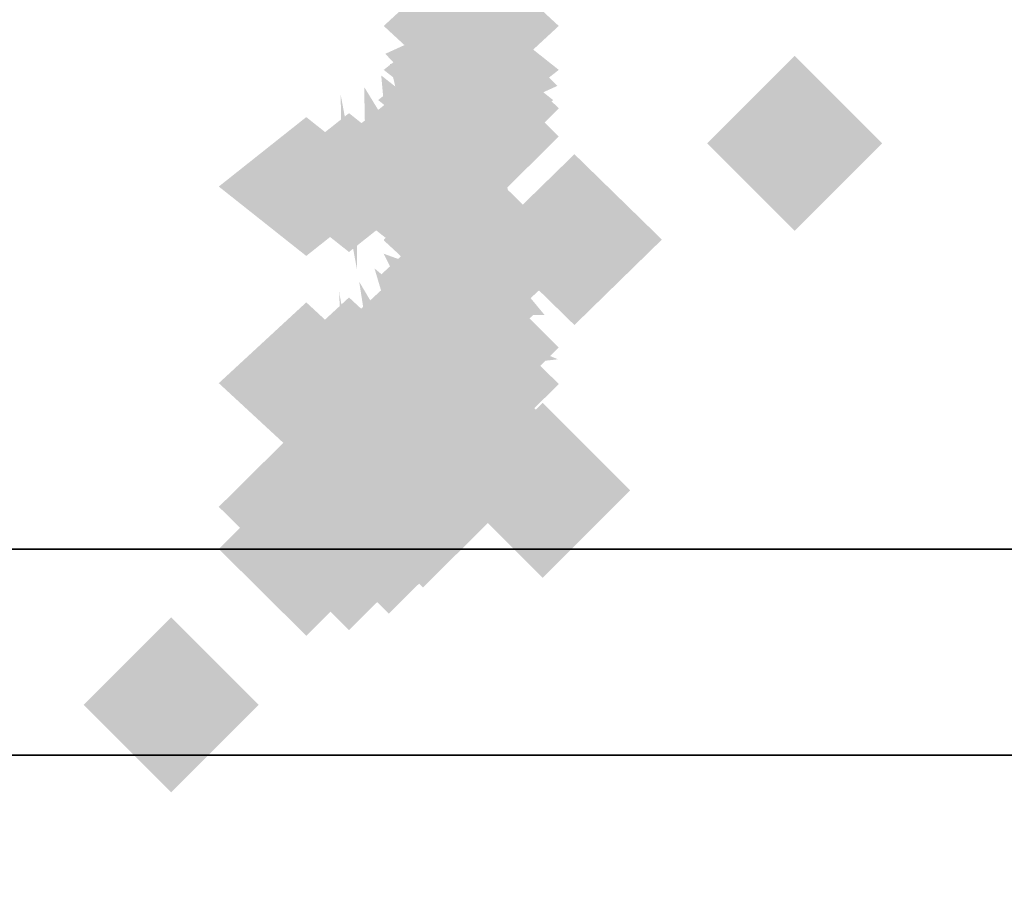
# Model space of a CAD drawing. Extents: x -74 to 74, y -22 to 22.
# Drawn here: x 21 to 22, y -11 to -10 of the extents above; entities that cross this region are included whole.
import ezdxf

# ---------------------------------------------------------------- set-up
doc = ezdxf.new("R2010")
doc.units = 0
for name, color, linetype in [('3D-FLAT', 7, 'CONTINUOUS'), ('3D-GHOST', 7, 'CONTINUOUS'), ('3D-NON', 43, 'CONTINUOUS')]:
    doc.layers.add(name, color=color, linetype=linetype)

msp = doc.modelspace()

# ---------------------------------------------------------------- linework, layer by layer
at = {"layer": '3D-FLAT'}
for points in [[(24, 16.55, 38.5), (12, 16.55, 38.5), (12, -10.45, 38.5), (24, -10.45, 38.5)], [(23.75, 16.3, 39.5), (12.25, 16.3, 39.5), (12.25, -10.2, 39.5), (23.75, -10.2, 39.5)], [(23.75, 16.3, 38.5), (12.25, 16.3, 38.5), (12.25, -10.2, 38.5), (23.75, -10.2, 38.5)]]:
    msp.add_3dface(points, dxfattribs=at)
for points, invisible_edges in [([(23.9, -10.45, 39.5), (12.1, -10.45, 39.5), (12.1, -17.7, 39.5), (23.9, -17.7, 39.5)], 1), ([(23.9, -18.45, 38), (12.1, -18.45, 38), (12.1, -10.45, 38), (23.9, -10.45, 38)], 5)]:
    msp.add_3dface(points, dxfattribs=dict(at, invisible_edges=invisible_edges))
at = {"layer": '3D-GHOST', "extrusion": (0, -0.382683, -0.92388)}
for points in [[(21.856, 9.6032, 1.813), (21.75, 9.7093, 1.813), (21.75, 9.4972, 1.813), (21.6439, 9.6032, 1.813)], [(21.856, 9.6032, 1.813), (21.75, 9.7093, 1.813), (21.75, 9.4972, 1.813), (21.6439, 9.6032, 1.813)], [(21.856, 9.9007, 1.7738), (21.75, 10.0067, 1.7738), (21.75, 9.7946, 1.7738), (21.6439, 9.9007, 1.7738)], [(21.856, 9.9007, 1.7738), (21.75, 10.0067, 1.7738), (21.75, 9.7946, 1.7738), (21.6439, 9.9007, 1.7738)], [(21.8492, 9.952, 1.7671), (21.7432, 10.058, 1.7671), (21.7432, 9.8459, 1.7671), (21.6371, 9.952, 1.7671)], [(21.8492, 9.952, 1.7671), (21.7432, 10.058, 1.7671), (21.7432, 9.8459, 1.7671), (21.6371, 9.952, 1.7671)], [(21.8293, 9.9998, 1.7608), (21.7232, 10.1058, 1.7608), (21.7232, 9.8937, 1.7608), (21.6172, 9.9998, 1.7608)], [(21.8293, 9.9998, 1.7608), (21.7232, 10.1058, 1.7608), (21.7232, 9.8937, 1.7608), (21.6172, 9.9998, 1.7608)], [(21.7975, 10.0409, 1.7554), (21.6914, 10.1469, 1.7554), (21.6914, 9.9348, 1.7554), (21.5854, 10.0409, 1.7554)], [(21.7975, 10.0409, 1.7554), (21.6914, 10.1469, 1.7554), (21.6914, 9.9348, 1.7554), (21.5854, 10.0409, 1.7554)], [(21.7561, 10.0724, 1.7512), (21.65, 10.1784, 1.7512), (21.65, 9.9663, 1.7512), (21.544, 10.0724, 1.7512)], [(21.7561, 10.0724, 1.7512), (21.65, 10.1784, 1.7512), (21.65, 9.9663, 1.7512), (21.544, 10.0724, 1.7512)], [(21.656, 10.0989, 1.7477), (21.55, 10.205, 1.7477), (21.55, 9.9929, 1.7477), (21.444, 10.0989, 1.7477)], [(21.656, 10.0989, 1.7477), (21.55, 10.205, 1.7477), (21.55, 9.9929, 1.7477), (21.444, 10.0989, 1.7477)], [(21.7078, 10.0922, 1.7486), (21.6018, 10.1982, 1.7486), (21.6018, 9.9861, 1.7486), (21.4957, 10.0922, 1.7486)], [(21.7078, 10.0922, 1.7486), (21.6018, 10.1982, 1.7486), (21.6018, 9.9861, 1.7486), (21.4957, 10.0922, 1.7486)]]:
    msp.add_trace(points, dxfattribs=at)
at = {"layer": '3D-GHOST', "extrusion": (0, 0.608761, -0.793353)}
for points in [[(-21.644, -6.9805, -6.6168), (-21.75, -6.8744, -6.6168), (-21.75, -7.0865, -6.6168), (-21.856, -6.9805, -6.6168)], [(-21.644, -6.9805, -6.6168), (-21.75, -6.8744, -6.6168), (-21.75, -7.0865, -6.6168), (-21.856, -6.9805, -6.6168)], [(-21.644, -7.2779, -6.6559), (-21.75, -7.1719, -6.6559), (-21.75, -7.384, -6.6559), (-21.856, -7.2779, -6.6559)], [(-21.644, -7.2779, -6.6559), (-21.75, -7.1719, -6.6559), (-21.75, -7.384, -6.6559), (-21.856, -7.2779, -6.6559)], [(-21.6371, -7.3292, -6.6627), (-21.7432, -7.2232, -6.6627), (-21.7432, -7.4353, -6.6627), (-21.8492, -7.3292, -6.6627)], [(-21.6371, -7.3292, -6.6627), (-21.7432, -7.2232, -6.6627), (-21.7432, -7.4353, -6.6627), (-21.8492, -7.3292, -6.6627)], [(-21.6172, -7.3771, -6.669), (-21.7232, -7.271, -6.669), (-21.7232, -7.4831, -6.669), (-21.8293, -7.3771, -6.669)], [(-21.6172, -7.3771, -6.669), (-21.7232, -7.271, -6.669), (-21.7232, -7.4831, -6.669), (-21.8293, -7.3771, -6.669)], [(-21.5854, -7.4181, -6.6744), (-21.6914, -7.3121, -6.6744), (-21.6914, -7.5242, -6.6744), (-21.7975, -7.4181, -6.6744)], [(-21.5854, -7.4181, -6.6744), (-21.6914, -7.3121, -6.6744), (-21.6914, -7.5242, -6.6744), (-21.7975, -7.4181, -6.6744)], [(-21.544, -7.4496, -6.6785), (-21.65, -7.3436, -6.6785), (-21.65, -7.5557, -6.6785), (-21.7561, -7.4496, -6.6785)], [(-21.544, -7.4496, -6.6785), (-21.65, -7.3436, -6.6785), (-21.65, -7.5557, -6.6785), (-21.7561, -7.4496, -6.6785)], [(-21.444, -7.4762, -6.682), (-21.55, -7.3701, -6.682), (-21.55, -7.5822, -6.682), (-21.656, -7.4762, -6.682)], [(-21.444, -7.4762, -6.682), (-21.55, -7.3701, -6.682), (-21.55, -7.5822, -6.682), (-21.656, -7.4762, -6.682)], [(-21.4957, -7.4694, -6.6812), (-21.6018, -7.3634, -6.6812), (-21.6018, -7.5755, -6.6812), (-21.7078, -7.4694, -6.6812)], [(-21.4957, -7.4694, -6.6812), (-21.6018, -7.3634, -6.6812), (-21.6018, -7.5755, -6.6812), (-21.7078, -7.4694, -6.6812)]]:
    msp.add_trace(points, dxfattribs=at)
at = {"layer": '3D-GHOST', "extrusion": (0, -0.866025, -0.5)}
msp.add_trace([(21.856, 5.649, 7.7844), (21.75, 5.7551, 7.7844), (21.75, 5.543, 7.7844), (21.6439, 5.649, 7.7844)], dxfattribs=at)
msp.add_trace([(21.856, 5.649, 7.7844), (21.75, 5.7551, 7.7844), (21.75, 5.543, 7.7844), (21.6439, 5.649, 7.7844)], dxfattribs=at)
at = {"layer": '3D-GHOST', "extrusion": (0, -0.866025, 0.5)}
msp.add_trace([(21.856, -3.051, 9.2844), (21.75, -2.9449, 9.2844), (21.75, -3.157, 9.2844), (21.6439, -3.051, 9.2844)], dxfattribs=at)
msp.add_trace([(21.856, -3.051, 9.2844), (21.75, -2.9449, 9.2844), (21.75, -3.157, 9.2844), (21.6439, -3.051, 9.2844)], dxfattribs=at)
at = {"layer": '3D-GHOST', "extrusion": (0, -0.608761, -0.793353)}
for points in [[(21.856, 9.1042, 3.9365), (21.75, 9.2102, 3.9365), (21.75, 8.9981, 3.9365), (21.6439, 9.1042, 3.9365)], [(21.856, 9.1042, 3.9365), (21.75, 9.2102, 3.9365), (21.75, 8.9981, 3.9365), (21.6439, 9.1042, 3.9365)], [(21.8492, 9.1555, 3.9298), (21.7432, 9.2616, 3.9298), (21.7432, 9.0495, 3.9298), (21.6371, 9.1555, 3.9298)], [(21.8492, 9.1555, 3.9298), (21.7432, 9.2616, 3.9298), (21.7432, 9.0495, 3.9298), (21.6371, 9.1555, 3.9298)], [(21.8293, 9.2033, 3.9235), (21.7232, 9.3094, 3.9235), (21.7232, 9.0973, 3.9235), (21.6172, 9.2033, 3.9235)], [(21.8293, 9.2033, 3.9235), (21.7232, 9.3094, 3.9235), (21.7232, 9.0973, 3.9235), (21.6172, 9.2033, 3.9235)], [(21.7975, 9.2444, 3.9181), (21.6914, 9.3505, 3.9181), (21.6914, 9.1384, 3.9181), (21.5854, 9.2444, 3.9181)], [(21.7975, 9.2444, 3.9181), (21.6914, 9.3505, 3.9181), (21.6914, 9.1384, 3.9181), (21.5854, 9.2444, 3.9181)], [(21.7561, 9.2759, 3.9139), (21.65, 9.382, 3.9139), (21.65, 9.1699, 3.9139), (21.544, 9.2759, 3.9139)], [(21.7561, 9.2759, 3.9139), (21.65, 9.382, 3.9139), (21.65, 9.1699, 3.9139), (21.544, 9.2759, 3.9139)], [(21.656, 9.3025, 3.9104), (21.55, 9.4085, 3.9104), (21.55, 9.1964, 3.9104), (21.444, 9.3025, 3.9104)], [(21.656, 9.3025, 3.9104), (21.55, 9.4085, 3.9104), (21.55, 9.1964, 3.9104), (21.444, 9.3025, 3.9104)], [(21.7078, 9.2957, 3.9113), (21.6018, 9.4018, 3.9113), (21.6018, 9.1897, 3.9113), (21.4957, 9.2957, 3.9113)], [(21.7078, 9.2957, 3.9113), (21.6018, 9.4018, 3.9113), (21.6018, 9.1897, 3.9113), (21.4957, 9.2957, 3.9113)]]:
    msp.add_trace(points, dxfattribs=at)
at = {"layer": '3D-GHOST', "extrusion": (0, 0.793353, -0.608761)}
for points in [[(-21.644, -5.3951, -7.985), (-21.75, -5.289, -7.985), (-21.75, -5.5011, -7.985), (-21.856, -5.3951, -7.985)], [(-21.644, -5.3951, -7.985), (-21.75, -5.289, -7.985), (-21.75, -5.5011, -7.985), (-21.856, -5.3951, -7.985)], [(-21.6371, -5.4464, -7.9918), (-21.7432, -5.3403, -7.9918), (-21.7432, -5.5524, -7.9918), (-21.8492, -5.4464, -7.9918)], [(-21.6371, -5.4464, -7.9918), (-21.7432, -5.3403, -7.9918), (-21.7432, -5.5524, -7.9918), (-21.8492, -5.4464, -7.9918)], [(-21.6172, -5.4942, -7.9981), (-21.7232, -5.3882, -7.9981), (-21.7232, -5.6003, -7.9981), (-21.8293, -5.4942, -7.9981)], [(-21.6172, -5.4942, -7.9981), (-21.7232, -5.3882, -7.9981), (-21.7232, -5.6003, -7.9981), (-21.8293, -5.4942, -7.9981)], [(-21.5854, -5.5353, -8.0035), (-21.6914, -5.4292, -8.0035), (-21.6914, -5.6413, -8.0035), (-21.7975, -5.5353, -8.0035)], [(-21.5854, -5.5353, -8.0035), (-21.6914, -5.4292, -8.0035), (-21.6914, -5.6413, -8.0035), (-21.7975, -5.5353, -8.0035)], [(-21.544, -5.5668, -8.0076), (-21.65, -5.4607, -8.0076), (-21.65, -5.6728, -8.0076), (-21.7561, -5.5668, -8.0076)], [(-21.544, -5.5668, -8.0076), (-21.65, -5.4607, -8.0076), (-21.65, -5.6728, -8.0076), (-21.7561, -5.5668, -8.0076)], [(-21.444, -5.5934, -8.0111), (-21.55, -5.4873, -8.0111), (-21.55, -5.6994, -8.0111), (-21.656, -5.5934, -8.0111)], [(-21.444, -5.5934, -8.0111), (-21.55, -5.4873, -8.0111), (-21.55, -5.6994, -8.0111), (-21.656, -5.5934, -8.0111)], [(-21.4957, -5.5866, -8.0102), (-21.6018, -5.4806, -8.0102), (-21.6018, -5.6927, -8.0102), (-21.7078, -5.5866, -8.0102)], [(-21.4957, -5.5866, -8.0102), (-21.6018, -5.4806, -8.0102), (-21.6018, -5.6927, -8.0102), (-21.7078, -5.5866, -8.0102)]]:
    msp.add_trace(points, dxfattribs=at)
at = {"layer": '3D-GHOST', "extrusion": (-0.130526, -0.701057, -0.701057)}
msp.add_trace([(23.2493, 4.2529, 3.4975), (23.1432, 4.3589, 3.4975), (23.1432, 4.1468, 3.4975), (23.0372, 4.2529, 3.4975)], dxfattribs=at)
msp.add_trace([(23.2493, 4.2529, 3.4975), (23.1432, 4.3589, 3.4975), (23.1432, 4.1468, 3.4975), (23.0372, 4.2529, 3.4975)], dxfattribs=at)
at = {"layer": '3D-GHOST', "extrusion": (-0.130526, -0.701057, 0.701057)}
msp.add_trace([(23.2493, -2.1136, 5.6007), (23.1432, -2.0075, 5.6007), (23.1432, -2.2196, 5.6007), (23.0372, -2.1136, 5.6007)], dxfattribs=at)
msp.add_trace([(23.2493, -2.1136, 5.6007), (23.1432, -2.0075, 5.6007), (23.1432, -2.2196, 5.6007), (23.0372, -2.1136, 5.6007)], dxfattribs=at)
at = {"layer": '3D-GHOST', "extrusion": (0, -0.130526, -0.991445)}
for points in [[(21.856, 9.8128, -0.4821), (21.75, 9.9189, -0.4821), (21.75, 9.7068, -0.4821), (21.6439, 9.8128, -0.4821)], [(21.856, 9.8128, -0.4821), (21.75, 9.9189, -0.4821), (21.75, 9.7068, -0.4821), (21.6439, 9.8128, -0.4821)], [(21.856, 10.1102, -0.5213), (21.75, 10.2163, -0.5213), (21.75, 10.0042, -0.5213), (21.6439, 10.1102, -0.5213)], [(21.856, 10.1102, -0.5213), (21.75, 10.2163, -0.5213), (21.75, 10.0042, -0.5213), (21.6439, 10.1102, -0.5213)], [(21.8492, 10.1616, -0.528), (21.7432, 10.2676, -0.528), (21.7432, 10.0555, -0.528), (21.6371, 10.1616, -0.528)], [(21.8492, 10.1616, -0.528), (21.7432, 10.2676, -0.528), (21.7432, 10.0555, -0.528), (21.6371, 10.1616, -0.528)], [(21.8293, 10.2094, -0.5343), (21.7232, 10.3154, -0.5343), (21.7232, 10.1033, -0.5343), (21.6172, 10.2094, -0.5343)], [(21.8293, 10.2094, -0.5343), (21.7232, 10.3154, -0.5343), (21.7232, 10.1033, -0.5343), (21.6172, 10.2094, -0.5343)], [(21.7975, 10.2504, -0.5397), (21.6914, 10.3565, -0.5397), (21.6914, 10.1444, -0.5397), (21.5854, 10.2504, -0.5397)], [(21.7975, 10.2504, -0.5397), (21.6914, 10.3565, -0.5397), (21.6914, 10.1444, -0.5397), (21.5854, 10.2504, -0.5397)], [(21.7561, 10.282, -0.5439), (21.65, 10.388, -0.5439), (21.65, 10.1759, -0.5439), (21.544, 10.282, -0.5439)], [(21.7561, 10.282, -0.5439), (21.65, 10.388, -0.5439), (21.65, 10.1759, -0.5439), (21.544, 10.282, -0.5439)], [(21.656, 10.3085, -0.5474), (21.55, 10.4146, -0.5474), (21.55, 10.2025, -0.5474), (21.444, 10.3085, -0.5474)], [(21.656, 10.3085, -0.5474), (21.55, 10.4146, -0.5474), (21.55, 10.2025, -0.5474), (21.444, 10.3085, -0.5474)], [(21.7078, 10.3018, -0.5465), (21.6018, 10.4078, -0.5465), (21.6018, 10.1957, -0.5465), (21.4957, 10.3018, -0.5465)], [(21.7078, 10.3018, -0.5465), (21.6018, 10.4078, -0.5465), (21.6018, 10.1957, -0.5465), (21.4957, 10.3018, -0.5465)]]:
    msp.add_trace(points, dxfattribs=at)
at = {"layer": '3D-GHOST', "extrusion": (0, 0.382683, -0.92388)}
for points in [[(-21.644, -8.4552, -4.8457), (-21.75, -8.3491, -4.8457), (-21.75, -8.5612, -4.8457), (-21.856, -8.4552, -4.8457)], [(-21.644, -8.4552, -4.8457), (-21.75, -8.3491, -4.8457), (-21.75, -8.5612, -4.8457), (-21.856, -8.4552, -4.8457)], [(-21.644, -8.7526, -4.8848), (-21.75, -8.6466, -4.8848), (-21.75, -8.8587, -4.8848), (-21.856, -8.7526, -4.8848)], [(-21.644, -8.7526, -4.8848), (-21.75, -8.6466, -4.8848), (-21.75, -8.8587, -4.8848), (-21.856, -8.7526, -4.8848)], [(-21.6371, -8.8039, -4.8916), (-21.7432, -8.6979, -4.8916), (-21.7432, -8.91, -4.8916), (-21.8492, -8.8039, -4.8916)], [(-21.6371, -8.8039, -4.8916), (-21.7432, -8.6979, -4.8916), (-21.7432, -8.91, -4.8916), (-21.8492, -8.8039, -4.8916)], [(-21.6172, -8.8517, -4.8979), (-21.7232, -8.7457, -4.8979), (-21.7232, -8.9578, -4.8979), (-21.8293, -8.8517, -4.8979)], [(-21.6172, -8.8517, -4.8979), (-21.7232, -8.7457, -4.8979), (-21.7232, -8.9578, -4.8979), (-21.8293, -8.8517, -4.8979)], [(-21.5854, -8.8928, -4.9033), (-21.6914, -8.7868, -4.9033), (-21.6914, -8.9989, -4.9033), (-21.7975, -8.8928, -4.9033)], [(-21.5854, -8.8928, -4.9033), (-21.6914, -8.7868, -4.9033), (-21.6914, -8.9989, -4.9033), (-21.7975, -8.8928, -4.9033)], [(-21.544, -8.9243, -4.9075), (-21.65, -8.8183, -4.9075), (-21.65, -9.0304, -4.9075), (-21.7561, -8.9243, -4.9075)], [(-21.544, -8.9243, -4.9075), (-21.65, -8.8183, -4.9075), (-21.65, -9.0304, -4.9075), (-21.7561, -8.9243, -4.9075)], [(-21.4957, -8.9441, -4.9101), (-21.6018, -8.8381, -4.9101), (-21.6018, -9.0502, -4.9101), (-21.7078, -8.9441, -4.9101)], [(-21.4957, -8.9441, -4.9101), (-21.6018, -8.8381, -4.9101), (-21.6018, -9.0502, -4.9101), (-21.7078, -8.9441, -4.9101)], [(-21.444, -8.9509, -4.911), (-21.55, -8.8448, -4.911), (-21.55, -9.0569, -4.911), (-21.656, -8.9509, -4.911)], [(-21.444, -8.9509, -4.911), (-21.55, -8.8448, -4.911), (-21.55, -9.0569, -4.911), (-21.656, -8.9509, -4.911)]]:
    msp.add_trace(points, dxfattribs=at)
at = {"layer": '3D-GHOST', "extrusion": (0, 0.130526, -0.991445)}
for points in [[(-21.644, -9.4212, -2.7533), (-21.75, -9.3152, -2.7533), (-21.75, -9.5273, -2.7533), (-21.856, -9.4212, -2.7533)], [(-21.644, -9.4212, -2.7533), (-21.75, -9.3152, -2.7533), (-21.75, -9.5273, -2.7533), (-21.856, -9.4212, -2.7533)], [(-21.644, -9.7187, -2.7924), (-21.75, -9.6126, -2.7924), (-21.75, -9.8247, -2.7924), (-21.856, -9.7187, -2.7924)], [(-21.644, -9.7187, -2.7924), (-21.75, -9.6126, -2.7924), (-21.75, -9.8247, -2.7924), (-21.856, -9.7187, -2.7924)], [(-21.6371, -9.77, -2.7992), (-21.7432, -9.6639, -2.7992), (-21.7432, -9.876, -2.7992), (-21.8492, -9.77, -2.7992)], [(-21.6371, -9.77, -2.7992), (-21.7432, -9.6639, -2.7992), (-21.7432, -9.876, -2.7992), (-21.8492, -9.77, -2.7992)], [(-21.6172, -9.8178, -2.8055), (-21.7232, -9.7118, -2.8055), (-21.7232, -9.9239, -2.8055), (-21.8293, -9.8178, -2.8055)], [(-21.6172, -9.8178, -2.8055), (-21.7232, -9.7118, -2.8055), (-21.7232, -9.9239, -2.8055), (-21.8293, -9.8178, -2.8055)], [(-21.5854, -9.8589, -2.8109), (-21.6914, -9.7528, -2.8109), (-21.6914, -9.9649, -2.8109), (-21.7975, -9.8589, -2.8109)], [(-21.5854, -9.8589, -2.8109), (-21.6914, -9.7528, -2.8109), (-21.6914, -9.9649, -2.8109), (-21.7975, -9.8589, -2.8109)], [(-21.544, -9.8904, -2.815), (-21.65, -9.7843, -2.815), (-21.65, -9.9964, -2.815), (-21.7561, -9.8904, -2.815)], [(-21.544, -9.8904, -2.815), (-21.65, -9.7843, -2.815), (-21.65, -9.9964, -2.815), (-21.7561, -9.8904, -2.815)], [(-21.4957, -9.9102, -2.8176), (-21.6018, -9.8041, -2.8176), (-21.6018, -10.0162, -2.8176), (-21.7078, -9.9102, -2.8176)], [(-21.4957, -9.9102, -2.8176), (-21.6018, -9.8041, -2.8176), (-21.6018, -10.0162, -2.8176), (-21.7078, -9.9102, -2.8176)], [(-21.444, -9.9169, -2.8185), (-21.55, -9.8109, -2.8185), (-21.55, -10.023, -2.8185), (-21.656, -9.9169, -2.8185)], [(-21.444, -9.9169, -2.8185), (-21.55, -9.8109, -2.8185), (-21.55, -10.023, -2.8185), (-21.656, -9.9169, -2.8185)]]:
    msp.add_trace(points, dxfattribs=at)
at = {"layer": '3D-GHOST', "extrusion": (-0.382683, -0.653281, -0.653281)}
msp.add_trace([(23.7478, -1.3247, -2.3683), (23.6418, -1.2187, -2.3683), (23.6418, -1.4308, -2.3683), (23.5357, -1.3247, -2.3683)], dxfattribs=at)
msp.add_trace([(23.7478, -1.3247, -2.3683), (23.6418, -1.2187, -2.3683), (23.6418, -1.4308, -2.3683), (23.5357, -1.3247, -2.3683)], dxfattribs=at)
at = {"layer": '3D-GHOST', "extrusion": (-0.382683, -0.653281, 0.653281)}
msp.add_trace([(23.7478, 3.5961, -0.4084), (23.6418, 3.7021, -0.4084), (23.6418, 3.49, -0.4084), (23.5357, 3.5961, -0.4084)], dxfattribs=at)
msp.add_trace([(23.7478, 3.5961, -0.4084), (23.6418, 3.7021, -0.4084), (23.6418, 3.49, -0.4084), (23.5357, 3.5961, -0.4084)], dxfattribs=at)
at = {"layer": '3D-GHOST', "extrusion": (0, 0, -1)}
for points in [[(-22.0359, -9.7084, -4), (-22.1419, -9.6024, -4), (-22.1419, -9.8145, -4), (-22.248, -9.7084, -4)], [(-22.0359, -9.7084, -4), (-22.1419, -9.6024, -4), (-22.1419, -9.8145, -4), (-22.248, -9.7084, -4)], [(-21.7304, -10.1289, -4), (-21.8364, -10.0229, -4), (-21.8364, -10.235, -4), (-21.9425, -10.1289, -4)], [(-21.7304, -10.1289, -4), (-21.8364, -10.0229, -4), (-21.8364, -10.235, -4), (-21.9425, -10.1289, -4)], [(-21.2802, -10.3888, -4), (-21.3863, -10.2828, -4), (-21.3863, -10.4949, -4), (-21.4923, -10.3888, -4)], [(-21.2802, -10.3888, -4), (-21.3863, -10.2828, -4), (-21.3863, -10.4949, -4), (-21.4923, -10.3888, -4)]]:
    msp.add_trace(points, dxfattribs=at)
at = {"layer": '3D-GHOST', "extrusion": (-0.608761, -0.560986, -0.560986)}
msp.add_trace([(21.9528, -4.8556, -8.0745), (21.8467, -4.7496, -8.0745), (21.8467, -4.9617, -8.0745), (21.7407, -4.8556, -8.0745)], dxfattribs=at)
msp.add_trace([(21.9528, -4.8556, -8.0745), (21.8467, -4.7496, -8.0745), (21.8467, -4.9617, -8.0745), (21.7407, -4.8556, -8.0745)], dxfattribs=at)
at = {"layer": '3D-GHOST', "extrusion": (-0.608761, -0.560986, 0.560986)}
msp.add_trace([(21.9528, 7.3391, -6.3915), (21.8467, 7.4451, -6.3915), (21.8467, 7.233, -6.3915), (21.7407, 7.3391, -6.3915)], dxfattribs=at)
msp.add_trace([(21.9528, 7.3391, -6.3915), (21.8467, 7.4451, -6.3915), (21.8467, 7.233, -6.3915), (21.7407, 7.3391, -6.3915)], dxfattribs=at)
at = {"layer": '3D-GHOST', "extrusion": (-0.793353, -0.430459, -0.430459)}
msp.add_trace([(18.9936, -5.7779, -13.2322), (18.8875, -5.6718, -13.2322), (18.8875, -5.8839, -13.2322), (18.7815, -5.7779, -13.2322)], dxfattribs=at)
msp.add_trace([(18.9936, -5.7779, -13.2322), (18.8875, -5.6718, -13.2322), (18.8875, -5.8839, -13.2322), (18.7815, -5.7779, -13.2322)], dxfattribs=at)
at = {"layer": '3D-GHOST', "extrusion": (-0.793353, -0.430459, 0.430459)}
msp.add_trace([(18.9936, 8.4857, -11.9408), (18.8875, 8.5917, -11.9408), (18.8875, 8.3796, -11.9408), (18.7815, 8.4857, -11.9408)], dxfattribs=at)
msp.add_trace([(18.9936, 8.4857, -11.9408), (18.8875, 8.5917, -11.9408), (18.8875, 8.3796, -11.9408), (18.7815, 8.4857, -11.9408)], dxfattribs=at)
at = {"layer": '3D-GHOST', "extrusion": (-0.92388, -0.270598, -0.270598)}
msp.add_trace([(15.5405, -4.4401, -17.4899), (15.4344, -4.334, -17.4899), (15.4344, -4.5461, -17.4899), (15.3284, -4.4401, -17.4899)], dxfattribs=at)
msp.add_trace([(15.5405, -4.4401, -17.4899), (15.4344, -4.334, -17.4899), (15.4344, -4.5461, -17.4899), (15.3284, -4.4401, -17.4899)], dxfattribs=at)
at = {"layer": '3D-GHOST', "extrusion": (-0.92388, -0.270598, 0.270598)}
msp.add_trace([(15.5405, 7.3282, -16.6781), (15.4344, 7.4342, -16.6781), (15.4344, 7.2221, -16.6781), (15.3284, 7.3282, -16.6781)], dxfattribs=at)
msp.add_trace([(15.5405, 7.3282, -16.6781), (15.4344, 7.4342, -16.6781), (15.4344, 7.2221, -16.6781), (15.3284, 7.3282, -16.6781)], dxfattribs=at)
at = {"layer": '3D-GHOST', "extrusion": (0, -0.965926, -0.258819)}
msp.add_trace([(21.856, 3.7006, 9.0153), (21.75, 3.8067, 9.0153), (21.75, 3.5946, 9.0153), (21.6439, 3.7006, 9.0153)], dxfattribs=at)
msp.add_trace([(21.856, 3.7006, 9.0153), (21.75, 3.8067, 9.0153), (21.75, 3.5946, 9.0153), (21.6439, 3.7006, 9.0153)], dxfattribs=at)
at = {"layer": '3D-GHOST', "extrusion": (0, -0.965926, 0.258819)}
msp.add_trace([(21.856, -0.8028, 9.7918), (21.75, -0.6968, 9.7918), (21.75, -0.9089, 9.7918), (21.6439, -0.8028, 9.7918)], dxfattribs=at)
msp.add_trace([(21.856, -0.8028, 9.7918), (21.75, -0.6968, 9.7918), (21.75, -0.9089, 9.7918), (21.6439, -0.8028, 9.7918)], dxfattribs=at)
at = {"layer": '3D-GHOST', "extrusion": (-0.991445, -0.092296, -0.092296)}
msp.add_trace([(11.8222, -1.4594, -20.5575), (11.7161, -1.3534, -20.5575), (11.7161, -1.5655, -20.5575), (11.6101, -1.4594, -20.5575)], dxfattribs=at)
msp.add_trace([(11.8222, -1.4594, -20.5575), (11.7161, -1.3534, -20.5575), (11.7161, -1.5655, -20.5575), (11.6101, -1.4594, -20.5575)], dxfattribs=at)
at = {"layer": '3D-GHOST', "extrusion": (-0.991445, -0.092296, 0.092296)}
msp.add_trace([(11.8222, 4.4466, -20.2806), (11.7161, 4.5527, -20.2806), (11.7161, 4.3406, -20.2806), (11.6101, 4.4466, -20.2806)], dxfattribs=at)
msp.add_trace([(11.8222, 4.4466, -20.2806), (11.7161, 4.5527, -20.2806), (11.7161, 4.3406, -20.2806), (11.6101, 4.4466, -20.2806)], dxfattribs=at)
at = {"layer": '3D-GHOST', "extrusion": (-1, 0, 0)}
for points in [[(9.8667, 0.4393, -21.55), (9.7607, 0.5454, -21.55), (9.7607, 0.3333, -21.55), (9.6546, 0.4393, -21.55)], [(9.8667, 2.5607, -21.55), (9.7607, 2.6667, -21.55), (9.7607, 2.4546, -21.55), (9.6546, 2.5607, -21.55)], [(9.8667, 0.4393, -21.55), (9.7607, 0.5454, -21.55), (9.7607, 0.3333, -21.55), (9.6546, 0.4393, -21.55)], [(9.8667, 2.5607, -21.55), (9.7607, 2.6667, -21.55), (9.7607, 2.4546, -21.55), (9.6546, 2.5607, -21.55)], [(10.1051, 0.75, -21.55), (9.999, 0.856, -21.55), (9.999, 0.6439, -21.55), (9.893, 0.75, -21.55)], [(10.1051, 2.25, -21.55), (9.999, 2.3561, -21.55), (9.999, 2.1439, -21.55), (9.893, 2.25, -21.55)], [(10.1051, 0.75, -21.55), (9.999, 0.856, -21.55), (9.999, 0.6439, -21.55), (9.893, 0.75, -21.55)], [(10.1051, 2.25, -21.55), (9.999, 2.3561, -21.55), (9.999, 2.1439, -21.55), (9.893, 2.25, -21.55)], [(10.2549, 1.1118, -21.55), (10.1489, 1.2178, -21.55), (10.1489, 1.0057, -21.55), (10.0428, 1.1118, -21.55)], [(10.2549, 1.8882, -21.55), (10.1489, 1.9943, -21.55), (10.1489, 1.7822, -21.55), (10.0428, 1.8882, -21.55)], [(10.2549, 1.1118, -21.55), (10.1489, 1.2178, -21.55), (10.1489, 1.0057, -21.55), (10.0428, 1.1118, -21.55)], [(10.2549, 1.8882, -21.55), (10.1489, 1.9943, -21.55), (10.1489, 1.7822, -21.55), (10.0428, 1.8882, -21.55)], [(10.306, 1.5, -21.55), (10.2, 1.606, -21.55), (10.2, 1.3939, -21.55), (10.0939, 1.5, -21.55)], [(10.306, 1.5, -21.55), (10.2, 1.606, -21.55), (10.2, 1.3939, -21.55), (10.0939, 1.5, -21.55)]]:
    msp.add_trace(points, dxfattribs=at)
at = {"layer": '3D-GHOST', "extrusion": (0, -1, -7.40149e-16)}
msp.add_trace([(21.856, 1.5, 9.7), (21.75, 1.606, 9.7), (21.75, 1.3939, 9.7), (21.6439, 1.5, 9.7)], dxfattribs=at)
msp.add_trace([(21.856, 1.5, 9.7), (21.75, 1.606, 9.7), (21.75, 1.3939, 9.7), (21.6439, 1.5, 9.7)], dxfattribs=at)
at = {"layer": '3D-GHOST', "extrusion": (0, 0.21693, -0.976187)}
for points in [[(-21.644, -8.7775, -5.792), (-21.75, -8.6715, -5.792), (-21.75, -8.8836, -5.792), (-21.856, -8.7775, -5.792)], [(-21.644, -8.7775, -5.792), (-21.75, -8.6715, -5.792), (-21.75, -8.8836, -5.792), (-21.856, -8.7775, -5.792)], [(-21.769, -8.7775, -5.792), (-21.875, -8.6715, -5.792), (-21.875, -8.8836, -5.792), (-21.981, -8.7775, -5.792)], [(-21.769, -8.7775, -5.792), (-21.875, -8.6715, -5.792), (-21.875, -8.8836, -5.792), (-21.981, -8.7775, -5.792)]]:
    msp.add_trace(points, dxfattribs=at)
at = {"layer": '3D-GHOST', "extrusion": (1, 0, 0)}
msp.add_trace([(-9.7189, 3.75, 21.75), (-9.825, 3.8561, 21.75), (-9.825, 3.6439, 21.75), (-9.931, 3.75, 21.75)], dxfattribs=at)
msp.add_trace([(-9.7189, 3.75, 21.75), (-9.825, 3.8561, 21.75), (-9.825, 3.6439, 21.75), (-9.931, 3.75, 21.75)], dxfattribs=at)
at = {"layer": '3D-GHOST', "extrusion": (-0.130526, -0.858616, -0.495722)}
msp.add_trace([(23.0858, 3.9333, 5.1763), (22.9797, 4.0394, 5.1763), (22.9797, 3.8273, 5.1763), (22.8737, 3.9333, 5.1763)], dxfattribs=at)
msp.add_trace([(23.0858, 3.9333, 5.1763), (22.9797, 4.0394, 5.1763), (22.9797, 3.8273, 5.1763), (22.8737, 3.9333, 5.1763)], dxfattribs=at)
at = {"layer": '3D-GHOST', "extrusion": (-0.130526, -0.858616, 0.495722)}
msp.add_trace([(23.0858, -1.3279, 6.6635), (22.9797, -1.2218, 6.6635), (22.9797, -1.4339, 6.6635), (22.8737, -1.3279, 6.6635)], dxfattribs=at)
msp.add_trace([(23.0858, -1.3279, 6.6635), (22.9797, -1.2218, 6.6635), (22.9797, -1.4339, 6.6635), (22.8737, -1.3279, 6.6635)], dxfattribs=at)
at = {"layer": '3D-GHOST', "extrusion": (-0.382683, -0.800103, -0.46194)}
msp.add_trace([(23.9801, 0.5105, -0.8039), (23.874, 0.6165, -0.8039), (23.874, 0.4044, -0.8039), (23.768, 0.5105, -0.8039)], dxfattribs=at)
msp.add_trace([(23.9801, 0.5105, -0.8039), (23.874, 0.6165, -0.8039), (23.874, 0.4044, -0.8039), (23.768, 0.5105, -0.8039)], dxfattribs=at)
at = {"layer": '3D-GHOST', "extrusion": (-0.382683, -0.800103, 0.46194)}
msp.add_trace([(23.9801, 2.1502, 0.5819), (23.874, 2.2563, 0.5819), (23.874, 2.0442, 0.5819), (23.768, 2.1502, 0.5819)], dxfattribs=at)
msp.add_trace([(23.9801, 2.1502, 0.5819), (23.874, 2.2563, 0.5819), (23.874, 2.0442, 0.5819), (23.768, 2.1502, 0.5819)], dxfattribs=at)
at = {"layer": '3D-GHOST', "extrusion": (-0.608761, -0.687064, -0.396677)}
msp.add_trace([(22.9388, -2.0372, -6.7311), (22.8328, -1.9312, -6.7311), (22.8328, -2.1433, -6.7311), (22.7267, -2.0372, -6.7311)], dxfattribs=at)
msp.add_trace([(22.9388, -2.0372, -6.7311), (22.8328, -1.9312, -6.7311), (22.8328, -2.1433, -6.7311), (22.7267, -2.0372, -6.7311)], dxfattribs=at)
at = {"layer": '3D-GHOST', "extrusion": (-0.608761, -0.687064, 0.396677)}
msp.add_trace([(22.9388, 4.7911, -5.5411), (22.8328, 4.8971, -5.5411), (22.8328, 4.685, -5.5411), (22.7267, 4.7911, -5.5411)], dxfattribs=at)
msp.add_trace([(22.9388, 4.7911, -5.5411), (22.8328, 4.8971, -5.5411), (22.8328, 4.685, -5.5411), (22.7267, 4.7911, -5.5411)], dxfattribs=at)
at = {"layer": '3D-GHOST', "extrusion": (-0.793353, -0.527203, -0.304381)}
msp.add_trace([(20.3972, -3.0808, -12.2014), (20.2911, -2.9747, -12.2014), (20.2911, -3.1868, -12.2014), (20.1851, -3.0808, -12.2014)], dxfattribs=at)
msp.add_trace([(20.3972, -3.0808, -12.2014), (20.2911, -2.9747, -12.2014), (20.2911, -3.1868, -12.2014), (20.1851, -3.0808, -12.2014)], dxfattribs=at)
at = {"layer": '3D-GHOST', "extrusion": (-0.793353, -0.527203, 0.304381)}
msp.add_trace([(20.3972, 5.9384, -11.2882), (20.2911, 6.0445, -11.2882), (20.2911, 5.8324, -11.2882), (20.1851, 5.9384, -11.2882)], dxfattribs=at)
msp.add_trace([(20.3972, 5.9384, -11.2882), (20.2911, 6.0445, -11.2882), (20.2911, 5.8324, -11.2882), (20.1851, 5.9384, -11.2882)], dxfattribs=at)
at = {"layer": '3D-GHOST', "extrusion": (-0.92388, -0.331414, -0.191342)}
msp.add_trace([(16.8062, -2.5055, -16.8419), (16.7001, -2.3994, -16.8419), (16.7001, -2.6115, -16.8419), (16.5941, -2.5055, -16.8419)], dxfattribs=at)
msp.add_trace([(16.8062, -2.5055, -16.8419), (16.7001, -2.3994, -16.8419), (16.7001, -2.6115, -16.8419), (16.5941, -2.5055, -16.8419)], dxfattribs=at)
at = {"layer": '3D-GHOST', "extrusion": (-0.92388, -0.331414, 0.191342)}
msp.add_trace([(16.8062, 5.45, -16.2679), (16.7001, 5.5561, -16.2679), (16.7001, 5.344, -16.2679), (16.5941, 5.45, -16.2679)], dxfattribs=at)
msp.add_trace([(16.8062, 5.45, -16.2679), (16.7001, 5.5561, -16.2679), (16.7001, 5.344, -16.2679), (16.5941, 5.45, -16.2679)], dxfattribs=at)
at = {"layer": '3D-GHOST', "extrusion": (-0.991445, -0.113039, -0.065263)}
msp.add_trace([(12.4819, -0.575, -20.3365), (12.3759, -0.469, -20.3365), (12.3759, -0.6811, -20.3365), (12.2698, -0.575, -20.3365)], dxfattribs=at)
msp.add_trace([(12.4819, -0.575, -20.3365), (12.3759, -0.469, -20.3365), (12.3759, -0.6811, -20.3365), (12.2698, -0.575, -20.3365)], dxfattribs=at)
at = {"layer": '3D-GHOST', "extrusion": (-0.991445, -0.113039, 0.065263)}
msp.add_trace([(12.4819, 3.5686, -20.1407), (12.3759, 3.6747, -20.1407), (12.3759, 3.4626, -20.1407), (12.2698, 3.5686, -20.1407)], dxfattribs=at)
msp.add_trace([(12.4819, 3.5686, -20.1407), (12.3759, 3.6747, -20.1407), (12.3759, 3.4626, -20.1407), (12.2698, 3.5686, -20.1407)], dxfattribs=at)
at = {"layer": '3D-GHOST', "extrusion": (-0.130526, -0.957662, -0.256605)}
msp.add_trace([(23.0013, 2.9021, 6.3967), (22.8952, 3.0082, 6.3967), (22.8952, 2.7961, 6.3967), (22.7892, 2.9021, 6.3967)], dxfattribs=at)
msp.add_trace([(23.0013, 2.9021, 6.3967), (22.8952, 3.0082, 6.3967), (22.8952, 2.7961, 6.3967), (22.7892, 2.9021, 6.3967)], dxfattribs=at)
at = {"layer": '3D-GHOST', "extrusion": (-0.130526, -0.957662, 0.256605)}
msp.add_trace([(23.0013, -0.0026, 7.1665), (22.8952, 0.1035, 7.1665), (22.8952, -0.1086, 7.1665), (22.7892, -0.0026, 7.1665)], dxfattribs=at)
msp.add_trace([(23.0013, -0.0026, 7.1665), (22.8952, 0.1035, 7.1665), (22.8952, -0.1086, 7.1665), (22.7892, -0.0026, 7.1665)], dxfattribs=at)
at = {"layer": '3D-GHOST', "extrusion": (-0.382683, -0.892399, -0.239118)}
msp.add_trace([(24.0328, 1.2666, 0.3333), (23.9267, 1.3726, 0.3333), (23.9267, 1.1605, 0.3333), (23.8207, 1.2666, 0.3333)], dxfattribs=at)
msp.add_trace([(24.0328, 1.2666, 0.3333), (23.9267, 1.3726, 0.3333), (23.9267, 1.1605, 0.3333), (23.8207, 1.2666, 0.3333)], dxfattribs=at)
at = {"layer": '3D-GHOST', "extrusion": (-0.382683, -0.892399, 0.239118)}
msp.add_trace([(24.0328, 1.6464, 1.0507), (23.9267, 1.7524, 1.0507), (23.9267, 1.5403, 1.0507), (23.8207, 1.6464, 1.0507)], dxfattribs=at)
msp.add_trace([(24.0328, 1.6464, 1.0507), (23.9267, 1.7524, 1.0507), (23.9267, 1.5403, 1.0507), (23.8207, 1.6464, 1.0507)], dxfattribs=at)
at = {"layer": '3D-GHOST', "extrusion": (-0.608761, -0.76632, -0.205335)}
msp.add_trace([(23.3681, -0.0449, -5.7546), (23.2621, 0.0611, -5.7546), (23.2621, -0.151, -5.7546), (23.156, -0.0449, -5.7546)], dxfattribs=at)
msp.add_trace([(23.3681, -0.0449, -5.7546), (23.2621, 0.0611, -5.7546), (23.2621, -0.151, -5.7546), (23.156, -0.0449, -5.7546)], dxfattribs=at)
at = {"layer": '3D-GHOST', "extrusion": (-0.608761, -0.76632, 0.205335)}
msp.add_trace([(23.3681, 2.981, -5.1386), (23.2621, 3.087, -5.1386), (23.2621, 2.8749, -5.1386), (23.156, 2.981, -5.1386)], dxfattribs=at)
msp.add_trace([(23.3681, 2.981, -5.1386), (23.2621, 3.087, -5.1386), (23.2621, 2.8749, -5.1386), (23.156, 2.981, -5.1386)], dxfattribs=at)
at = {"layer": '3D-GHOST', "extrusion": (-0.130526, -0.991445, 0)}
msp.add_trace([(22.9752, 1.5, 7.0755), (22.8692, 1.606, 7.0755), (22.8692, 1.3939, 7.0755), (22.7631, 1.5, 7.0755)], dxfattribs=at)
msp.add_trace([(22.9752, 1.5, 7.0755), (22.8692, 1.606, 7.0755), (22.8692, 1.3939, 7.0755), (22.7631, 1.5, 7.0755)], dxfattribs=at)
at = {"layer": '3D-GHOST', "extrusion": (-0.793353, -0.588018, -0.157559)}
msp.add_trace([(21.1304, -0.686, -11.4521), (21.0243, -0.58, -11.4521), (21.0243, -0.7921, -11.4521), (20.9183, -0.686, -11.4521)], dxfattribs=at)
msp.add_trace([(21.1304, -0.686, -11.4521), (21.0243, -0.58, -11.4521), (21.0243, -0.7921, -11.4521), (20.9183, -0.686, -11.4521)], dxfattribs=at)
at = {"layer": '3D-GHOST', "extrusion": (-0.793353, -0.588018, 0.157559)}
msp.add_trace([(21.1304, 3.6485, -10.9794), (21.0243, 3.7546, -10.9794), (21.0243, 3.5425, -10.9794), (20.9183, 3.6485, -10.9794)], dxfattribs=at)
msp.add_trace([(21.1304, 3.6485, -10.9794), (21.0243, 3.7546, -10.9794), (21.0243, 3.5425, -10.9794), (20.9183, 3.6485, -10.9794)], dxfattribs=at)
at = {"layer": '3D-GHOST', "extrusion": (-0.382683, -0.92388, 0)}
msp.add_trace([(24.0408, 1.5, 0.9659), (23.9347, 1.606, 0.9659), (23.9347, 1.3939, 0.9659), (23.8287, 1.5, 0.9659)], dxfattribs=at)
msp.add_trace([(24.0408, 1.5, 0.9659), (23.9347, 1.606, 0.9659), (23.9347, 1.3939, 0.9659), (23.8287, 1.5, 0.9659)], dxfattribs=at)
at = {"layer": '3D-GHOST', "extrusion": (-0.92388, -0.369644, -0.099046)}
msp.add_trace([(17.547, -0.5052, -16.3709), (17.441, -0.3992, -16.3709), (17.441, -0.6113, -16.3709), (17.3349, -0.5052, -16.3709)], dxfattribs=at)
msp.add_trace([(17.547, -0.5052, -16.3709), (17.441, -0.3992, -16.3709), (17.441, -0.6113, -16.3709), (17.3349, -0.5052, -16.3709)], dxfattribs=at)
at = {"layer": '3D-GHOST', "extrusion": (-0.92388, -0.369644, 0.099046)}
msp.add_trace([(17.547, 3.4905, -16.0738), (17.441, 3.5965, -16.0738), (17.441, 3.3844, -16.0738), (17.3349, 3.4905, -16.0738)], dxfattribs=at)
msp.add_trace([(17.547, 3.4905, -16.0738), (17.441, 3.5965, -16.0738), (17.441, 3.3844, -16.0738), (17.3349, 3.4905, -16.0738)], dxfattribs=at)
at = {"layer": '3D-GHOST', "extrusion": (-0.991445, -0.126079, -0.033783)}
msp.add_trace([(12.8924, 0.4322, -20.1758), (12.7864, 0.5382, -20.1758), (12.7864, 0.3261, -20.1758), (12.6803, 0.4322, -20.1758)], dxfattribs=at)
msp.add_trace([(12.8924, 0.4322, -20.1758), (12.7864, 0.5382, -20.1758), (12.7864, 0.3261, -20.1758), (12.6803, 0.4322, -20.1758)], dxfattribs=at)
at = {"layer": '3D-GHOST', "extrusion": (-0.991445, -0.126079, 0.033783)}
msp.add_trace([(12.8924, 2.5661, -20.0745), (12.7864, 2.6721, -20.0745), (12.7864, 2.46, -20.0745), (12.6803, 2.5661, -20.0745)], dxfattribs=at)
msp.add_trace([(12.8924, 2.5661, -20.0745), (12.7864, 2.6721, -20.0745), (12.7864, 2.46, -20.0745), (12.6803, 2.5661, -20.0745)], dxfattribs=at)
at = {"layer": '3D-GHOST', "extrusion": (-0.608761, -0.793353, 0)}
msp.add_trace([(23.4887, 1.5, -5.2114), (23.3827, 1.606, -5.2114), (23.3827, 1.3939, -5.2114), (23.2766, 1.5, -5.2114)], dxfattribs=at)
msp.add_trace([(23.4887, 1.5, -5.2114), (23.3827, 1.606, -5.2114), (23.3827, 1.3939, -5.2114), (23.2766, 1.5, -5.2114)], dxfattribs=at)
at = {"layer": '3D-GHOST', "extrusion": (-0.793353, -0.608761, 0)}
msp.add_trace([(21.3567, 1.5, -11.0353), (21.2506, 1.606, -11.0353), (21.2506, 1.3939, -11.0353), (21.1446, 1.5, -11.0353)], dxfattribs=at)
msp.add_trace([(21.3567, 1.5, -11.0353), (21.2506, 1.606, -11.0353), (21.2506, 1.3939, -11.0353), (21.1446, 1.5, -11.0353)], dxfattribs=at)
at = {"layer": '3D-GHOST', "extrusion": (-0.92388, -0.382683, 0)}
msp.add_trace([(17.79, 1.5, -16.1089), (17.6839, 1.606, -16.1089), (17.6839, 1.3939, -16.1089), (17.5779, 1.5, -16.1089)], dxfattribs=at)
msp.add_trace([(17.79, 1.5, -16.1089), (17.6839, 1.606, -16.1089), (17.6839, 1.3939, -16.1089), (17.5779, 1.5, -16.1089)], dxfattribs=at)
at = {"layer": '3D-GHOST', "extrusion": (-0.991445, -0.130526, 0)}
msp.add_trace([(13.0316, 1.5, -20.0865), (12.9256, 1.606, -20.0865), (12.9256, 1.3939, -20.0865), (12.8195, 1.5, -20.0865)], dxfattribs=at)
msp.add_trace([(13.0316, 1.5, -20.0865), (12.9256, 1.606, -20.0865), (12.9256, 1.3939, -20.0865), (12.8195, 1.5, -20.0865)], dxfattribs=at)
at = {"layer": '3D-NON'}
for points in [[(23.75, -10.2, 38.5), (12.25, -10.2, 38.5), (12.25, -10.2, 39.5), (23.75, -10.2, 39.5)], [(23.9, -10.45, 30.5), (23.9, -10.45, 38.5), (12.1, -10.45, 38.5), (12.1, -10.45, 30.5)], [(23.9, -10.45, 38), (12.1, -10.45, 38), (12.1, -10.45, 39.5), (23.9, -10.45, 39.5)]]:
    msp.add_3dface(points, dxfattribs=at)

doc.saveas('drawing.dxf')
